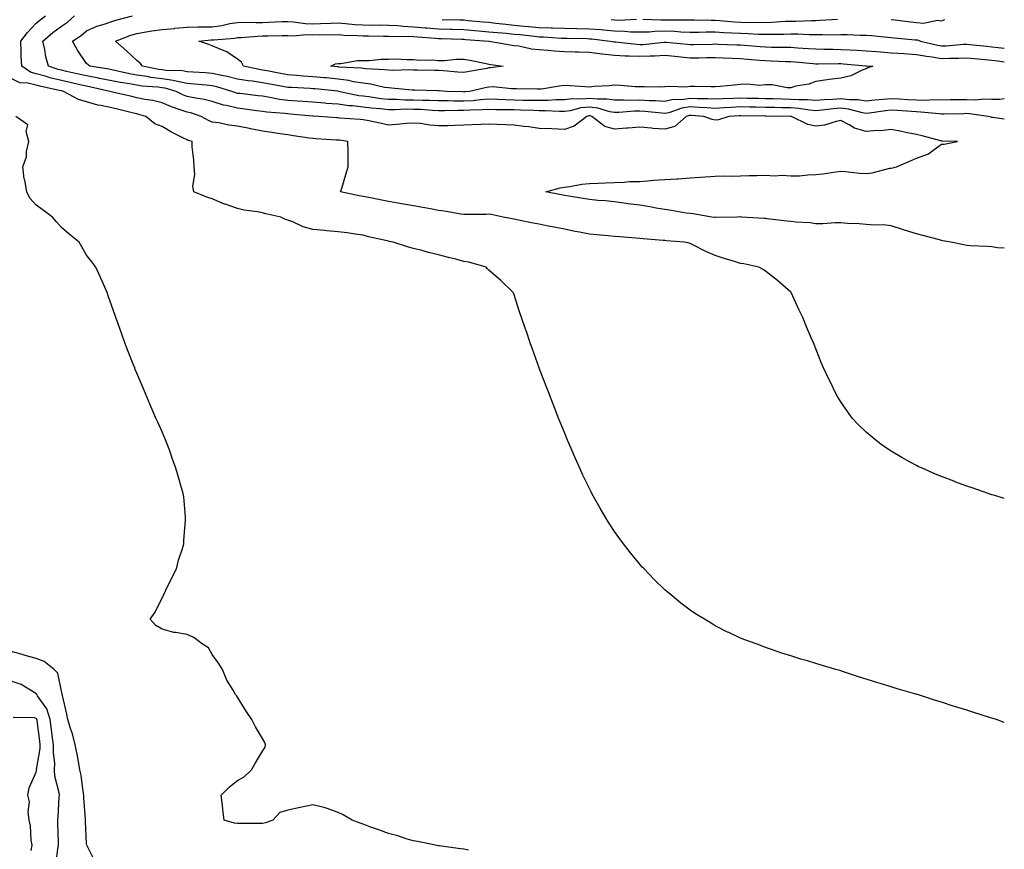
# Model space of a CAD drawing. Units: inches. Extents: x 947363 to 950003, y 7234538 to 7237178.
# Drawn here: x 949611 to 950003, y 7236560 to 7236890 of the extents above; entities that cross this region are included whole.
import ezdxf

# ---------------------------------------------------------------- set-up
doc = ezdxf.new("R2010")
doc.units = ezdxf.units.IN
doc.header["$MEASUREMENT"] = 0
doc.layers.add('Contour_94737234', color=7, linetype='Continuous', true_color=0xea682f)

msp = doc.modelspace()

# ---------------------------------------------------------------- linework, layer by layer
at = {"layer": 'Contour_94737234'}
for points in [[(950003, 7236699.85, 3174), (949998.78, 7236701.19, 3174), (949998.05, 7236701.42, 3174), (949997.68, 7236701.55, 3174), (949996.54, 7236701.92, 3174), (949990.24, 7236704.11, 3174), (949988.05, 7236704.88, 3174), (949983.37, 7236706.6, 3174), (949982.9, 7236706.77, 3174), (949978.05, 7236708.61, 3174), (949975.7, 7236709.57, 3174), (949970.29, 7236711.92, 3174), (949968.78, 7236712.65, 3174), (949968.05, 7236713.03, 3174), (949965.55, 7236714.42, 3174), (949962.3, 7236716.17, 3174), (949958.05, 7236718.73, 3174), (949956.11, 7236719.98, 3174), (949953.32, 7236721.92, 3174), (949950.39, 7236724.26, 3174), (949948.05, 7236726.32, 3174), (949945.2, 7236729.07, 3174), (949942.52, 7236731.92, 3174), (949940.64, 7236734.51, 3174), (949938.05, 7236738.4, 3174), (949936.68, 7236740.55, 3174), (949935.89, 7236741.92, 3174), (949933.83, 7236746.14, 3174), (949933.31, 7236747.18, 3174), (949931.08, 7236751.92, 3174), (949930.19, 7236754.06, 3174), (949927.34, 7236761.21, 3174), (949927.07, 7236761.92, 3174), (949926.35, 7236763.62, 3174), (949924.36, 7236768.23, 3174), (949922.82, 7236771.92, 3174), (949921.28, 7236775.15, 3174), (949918.32, 7236781.65, 3174), (949918.2, 7236781.92, 3174), (949918.13, 7236782, 3174), (949918.05, 7236782.07, 3174), (949917.05, 7236782.92, 3174), (949912.76, 7236786.63, 3174), (949908.05, 7236790.33, 3174), (949907.13, 7236791, 3174), (949905.39, 7236791.92, 3174), (949899.44, 7236793.31, 3174), (949898.05, 7236793.47, 3174), (949895.77, 7236794.2, 3174), (949891.61, 7236795.48, 3174), (949888.05, 7236796.65, 3174), (949884.35, 7236798.22, 3174), (949879.08, 7236800.89, 3174), (949878.05, 7236801.38, 3174), (949877.64, 7236801.51, 3174), (949875.85, 7236801.92, 3174), (949868.62, 7236802.49, 3174), (949868.05, 7236802.55, 3174), (949867.35, 7236802.62, 3174), (949859.36, 7236803.23, 3174), (949858.05, 7236803.39, 3174), (949856.44, 7236803.53, 3174), (949850.17, 7236804.04, 3174), (949848.05, 7236804.22, 3174), (949845.51, 7236804.46, 3174), (949840.97, 7236804.84, 3174), (949838.05, 7236805.11, 3174), (949834.09, 7236805.88, 3174), (949832.35, 7236806.22, 3174), (949828.05, 7236807.06, 3174), (949824, 7236807.87, 3174), (949821.64, 7236808.33, 3174), (949818.05, 7236809.04, 3174), (949815.62, 7236809.49, 3174), (949809.16, 7236810.81, 3174), (949808.05, 7236811.02, 3174), (949807.27, 7236811.14, 3174), (949803.77, 7236811.92, 3174), (949798.99, 7236812.86, 3174), (949798.05, 7236813.01, 3174), (949797, 7236812.97, 3174), (949789.05, 7236812.92, 3174), (949788.05, 7236812.88, 3174), (949786.89, 7236813.08, 3174), (949780.32, 7236814.19, 3174), (949778.05, 7236814.57, 3174), (949774.84, 7236815.13, 3174), (949771.8, 7236815.67, 3174), (949768.05, 7236816.32, 3174), (949763.31, 7236817.18, 3174), (949762.68, 7236817.29, 3174), (949758.05, 7236818.11, 3174), (949754.86, 7236818.73, 3174), (949750.32, 7236819.65, 3174), (949748.05, 7236820.1, 3174), (949746.43, 7236820.3, 3174), (949739.06, 7236821.92, 3174), (949739.51, 7236823.38, 3174), (949741.08, 7236828.89, 3174), (949742.11, 7236831.92, 3174), (949742.01, 7236835.88, 3174), (949742.01, 7236837.96, 3174), (949741.9, 7236841.92, 3174), (949738.57, 7236842.44, 3174), (949738.05, 7236842.49, 3174), (949737.44, 7236842.53, 3174), (949729.19, 7236843.06, 3174), (949728.05, 7236843.14, 3174), (949726.61, 7236843.36, 3174), (949720.39, 7236844.26, 3174), (949718.05, 7236844.62, 3174), (949714.9, 7236845.07, 3174), (949711.72, 7236845.59, 3174), (949708.05, 7236846.1, 3174), (949703.17, 7236847.04, 3174), (949702.87, 7236847.1, 3174), (949698.05, 7236848.04, 3174), (949694.63, 7236848.5, 3174), (949690.63, 7236849.34, 3174), (949688.05, 7236849.73, 3174), (949686.47, 7236850.34, 3174), (949683.62, 7236851.92, 3174), (949679.46, 7236853.33, 3174), (949678.05, 7236853.64, 3174), (949675.33, 7236854.64, 3174), (949671.85, 7236855.72, 3174), (949668.05, 7236857.42, 3174), (949664.43, 7236858.3, 3174), (949661.24, 7236858.73, 3174), (949658.05, 7236859.38, 3174), (949656, 7236859.87, 3174), (949648.39, 7236861.58, 3174), (949647.84, 7236861.71, 3174), (949647.29, 7236861.92, 3174), (949639.79, 7236863.66, 3174), (949638.05, 7236863.99, 3174), (949635.38, 7236864.59, 3174), (949631.56, 7236865.43, 3174), (949628.05, 7236866.23, 3174), (949623.5, 7236867.37, 3174), (949622.17, 7236867.8, 3174), (949618.05, 7236868.96, 3174), (949615.72, 7236869.59, 3174), (949612.24, 7236871.92, 3174), (949612.05, 7236875.92, 3174), (949612.09, 7236877.88, 3174), (949611.93, 7236881.92, 3174), (949614.57, 7236885.4, 3174), (949618.05, 7236889.11, 3174), (949619.58, 7236890.39, 3174), (949621.67, 7236891.92, 3174)], [(950003, 7236799.47, 3173), (950000.28, 7236799.69, 3173), (949998.05, 7236800, 3173), (949996.31, 7236800.18, 3173), (949989.57, 7236800.4, 3173), (949988.05, 7236800.53, 3173), (949986.94, 7236800.81, 3173), (949981.71, 7236801.92, 3173), (949978.6, 7236802.47, 3173), (949978.05, 7236802.55, 3173), (949977.18, 7236802.79, 3173), (949970.64, 7236804.51, 3173), (949968.05, 7236805.21, 3173), (949963.27, 7236806.7, 3173), (949962.92, 7236806.79, 3173), (949958.05, 7236808.45, 3173), (949954.88, 7236808.75, 3173), (949951.28, 7236808.69, 3173), (949948.05, 7236808.93, 3173), (949945.33, 7236809.2, 3173), (949940.64, 7236809.33, 3173), (949938.05, 7236809.56, 3173), (949935.72, 7236809.59, 3173), (949930.77, 7236809.2, 3173), (949928.05, 7236809.23, 3173), (949925.74, 7236809.61, 3173), (949920.09, 7236809.88, 3173), (949918.05, 7236810.15, 3173), (949916.46, 7236810.33, 3173), (949908.72, 7236811.25, 3173), (949908.05, 7236811.32, 3173), (949907.47, 7236811.34, 3173), (949898.51, 7236811.92, 3173), (949898.08, 7236811.95, 3173), (949898.02, 7236811.95, 3173), (949896.76, 7236811.92, 3173), (949888.24, 7236811.73, 3173), (949888.05, 7236811.74, 3173), (949887.89, 7236811.76, 3173), (949886.66, 7236811.92, 3173), (949879.27, 7236813.14, 3173), (949878.05, 7236813.27, 3173), (949876.45, 7236813.52, 3173), (949870.62, 7236814.49, 3173), (949868.05, 7236814.88, 3173), (949864.5, 7236815.47, 3173), (949862.05, 7236815.92, 3173), (949858.05, 7236816.58, 3173), (949853.33, 7236817.2, 3173), (949852.66, 7236817.31, 3173), (949848.05, 7236817.96, 3173), (949844.45, 7236818.32, 3173), (949841.41, 7236818.56, 3173), (949838.05, 7236818.88, 3173), (949835.48, 7236819.35, 3173), (949829.8, 7236820.17, 3173), (949828.05, 7236820.46, 3173), (949826.84, 7236820.71, 3173), (949820.69, 7236821.92, 3173), (949826.41, 7236823.56, 3173), (949828.05, 7236823.82, 3173), (949830.23, 7236824.1, 3173), (949835.03, 7236824.94, 3173), (949838.05, 7236825.29, 3173), (949841.47, 7236825.34, 3173), (949844.39, 7236825.58, 3173), (949848.05, 7236825.64, 3173), (949851.87, 7236825.74, 3173), (949853.94, 7236826.03, 3173), (949858.05, 7236826.12, 3173), (949862.56, 7236826.43, 3173), (949863.44, 7236826.53, 3173), (949868.05, 7236826.81, 3173), (949872.82, 7236827.15, 3173), (949873.3, 7236827.17, 3173), (949878.05, 7236827.51, 3173), (949882.21, 7236827.76, 3173), (949884.07, 7236827.94, 3173), (949888.05, 7236828.2, 3173), (949891.67, 7236828.3, 3173), (949894.35, 7236828.22, 3173), (949898.05, 7236828.32, 3173), (949901.57, 7236828.4, 3173), (949904.59, 7236828.46, 3173), (949908.05, 7236828.55, 3173), (949911.61, 7236828.36, 3173), (949914.71, 7236828.58, 3173), (949918.05, 7236828.34, 3173), (949921.6, 7236828.37, 3173), (949924.89, 7236828.76, 3173), (949928.05, 7236828.8, 3173), (949930.81, 7236829.16, 3173), (949936.03, 7236829.9, 3173), (949938.05, 7236830.17, 3173), (949939.87, 7236830.1, 3173), (949945.47, 7236829.34, 3173), (949948.05, 7236829.26, 3173), (949950.4, 7236829.57, 3173), (949957.45, 7236831.32, 3173), (949958.05, 7236831.42, 3173), (949958.49, 7236831.48, 3173), (949960.14, 7236831.92, 3173), (949965.71, 7236834.26, 3173), (949968.05, 7236835.32, 3173), (949972.88, 7236837.09, 3173), (949974.56, 7236838.43, 3173), (949978.05, 7236840.91, 3173), (949979.09, 7236840.88, 3173), (949984.45, 7236841.92, 3173), (949978.27, 7236842.14, 3173), (949978.05, 7236842.14, 3173), (949977.75, 7236842.22, 3173), (949970.32, 7236844.19, 3173), (949968.05, 7236844.77, 3173), (949964.49, 7236845.48, 3173), (949962.1, 7236845.97, 3173), (949958.05, 7236846.77, 3173), (949953.74, 7236846.23, 3173), (949952.45, 7236846.32, 3173), (949948.05, 7236845.93, 3173), (949943.42, 7236847.29, 3173), (949941.35, 7236848.62, 3173), (949938.05, 7236850.3, 3173), (949936.11, 7236849.98, 3173), (949931.55, 7236848.42, 3173), (949928.05, 7236848.03, 3173), (949924.85, 7236848.72, 3173), (949918.4, 7236851.92, 3173), (949918.1, 7236851.97, 3173), (949918, 7236851.97, 3173), (949908.23, 7236852.1, 3173), (949907.87, 7236852.1, 3173), (949898.37, 7236852.24, 3173), (949898.05, 7236852.25, 3173), (949897.74, 7236852.23, 3173), (949893.5, 7236851.92, 3173), (949889.37, 7236850.6, 3173), (949888.05, 7236850.45, 3173), (949886.83, 7236850.7, 3173), (949883.55, 7236851.92, 3173), (949878.49, 7236852.36, 3173), (949878.05, 7236852.38, 3173), (949877.65, 7236852.32, 3173), (949876.5, 7236851.92, 3173), (949871.97, 7236848, 3173), (949868.05, 7236846.82, 3173), (949863.29, 7236847.16, 3173), (949862.71, 7236847.26, 3173), (949858.05, 7236847.66, 3173), (949853.45, 7236847.32, 3173), (949852.73, 7236847.24, 3173), (949848.05, 7236846.93, 3173), (949844.09, 7236847.96, 3173), (949838.98, 7236851.92, 3173), (949838.26, 7236852.13, 3173), (949838.05, 7236852.15, 3173), (949837.84, 7236852.13, 3173), (949836.99, 7236851.92, 3173), (949831.93, 7236848.04, 3173), (949828.05, 7236846.73, 3173), (949823.08, 7236846.95, 3173), (949823.02, 7236846.95, 3173), (949818.05, 7236847.19, 3173), (949813.91, 7236847.78, 3173), (949811.98, 7236847.99, 3173), (949808.05, 7236848.51, 3173), (949804.8, 7236848.67, 3173), (949801.22, 7236848.75, 3173), (949798.05, 7236848.89, 3173), (949794.89, 7236848.76, 3173), (949791.35, 7236848.62, 3173), (949788.05, 7236848.47, 3173), (949784.52, 7236848.39, 3173), (949781.74, 7236848.23, 3173), (949778.05, 7236848.16, 3173), (949774.54, 7236848.41, 3173), (949770.89, 7236849.08, 3173), (949768.05, 7236849.33, 3173), (949765.27, 7236849.14, 3173), (949761.23, 7236848.74, 3173), (949758.05, 7236848.52, 3173), (949755.32, 7236849.19, 3173), (949749.69, 7236850.28, 3173), (949748.05, 7236850.64, 3173), (949746.91, 7236850.78, 3173), (949738.65, 7236851.32, 3173), (949738.05, 7236851.38, 3173), (949737.55, 7236851.42, 3173), (949730.39, 7236851.92, 3173), (949728.15, 7236852.02, 3173), (949728.05, 7236852.02, 3173), (949727.94, 7236852.03, 3173), (949718.98, 7236852.85, 3173), (949718.05, 7236852.92, 3173), (949716.9, 7236853.07, 3173), (949709.74, 7236853.61, 3173), (949708.05, 7236853.87, 3173), (949705.81, 7236854.16, 3173), (949700.97, 7236854.84, 3173), (949698.05, 7236855.2, 3173), (949693.71, 7236856.26, 3173), (949692.56, 7236856.43, 3173), (949688.05, 7236857.84, 3173), (949684.84, 7236858.71, 3173), (949680.64, 7236859.33, 3173), (949678.05, 7236859.91, 3173), (949676.59, 7236860.46, 3173), (949673.66, 7236861.92, 3173), (949669.33, 7236863.2, 3173), (949668.05, 7236863.38, 3173), (949666.38, 7236863.59, 3173), (949660.18, 7236864.05, 3173), (949658.05, 7236864.36, 3173), (949655.07, 7236864.9, 3173), (949651.56, 7236865.43, 3173), (949648.05, 7236866.11, 3173), (949643.23, 7236867.1, 3173), (949642.82, 7236867.15, 3173), (949638.05, 7236868.05, 3173), (949634.9, 7236868.77, 3173), (949630.1, 7236869.87, 3173), (949628.05, 7236870.34, 3173), (949626.79, 7236870.66, 3173), (949622.88, 7236871.92, 3173), (949621.8, 7236875.67, 3173), (949621.38, 7236878.59, 3173), (949620.61, 7236881.92, 3173), (949624.66, 7236885.31, 3173), (949628.05, 7236887.85, 3173), (949630.46, 7236889.51, 3173), (949633.2, 7236891.92, 3173)], [(950003, 7236850.84, 3172), (949998.44, 7236851.53, 3172), (949998.05, 7236851.58, 3172), (949997.74, 7236851.61, 3172), (949996.53, 7236851.92, 3172), (949989.16, 7236853.03, 3172), (949988.05, 7236853.06, 3172), (949986.93, 7236853.04, 3172), (949979.04, 7236852.91, 3172), (949978.05, 7236852.9, 3172), (949977.05, 7236852.92, 3172), (949969.84, 7236853.71, 3172), (949968.05, 7236853.74, 3172), (949966.11, 7236853.86, 3172), (949960.42, 7236854.29, 3172), (949958.05, 7236854.44, 3172), (949955.76, 7236854.21, 3172), (949949.44, 7236853.31, 3172), (949948.05, 7236853.16, 3172), (949946.59, 7236853.38, 3172), (949941, 7236854.87, 3172), (949938.05, 7236855.21, 3172), (949934.98, 7236854.99, 3172), (949930.58, 7236854.45, 3172), (949928.05, 7236854.24, 3172), (949925.53, 7236854.44, 3172), (949921.27, 7236855.14, 3172), (949918.05, 7236855.35, 3172), (949914.54, 7236855.43, 3172), (949911.59, 7236855.46, 3172), (949908.05, 7236855.53, 3172), (949904.36, 7236855.61, 3172), (949901.78, 7236855.65, 3172), (949898.05, 7236855.72, 3172), (949894.43, 7236855.54, 3172), (949891.45, 7236855.32, 3172), (949888.05, 7236855.14, 3172), (949884.66, 7236855.31, 3172), (949881.69, 7236855.56, 3172), (949878.05, 7236855.73, 3172), (949874.72, 7236855.25, 3172), (949869.57, 7236853.44, 3172), (949868.05, 7236853.12, 3172), (949866.77, 7236853.2, 3172), (949860.04, 7236853.91, 3172), (949858.05, 7236854.01, 3172), (949855.99, 7236853.98, 3172), (949849.69, 7236853.56, 3172), (949848.05, 7236853.54, 3172), (949846.13, 7236853.84, 3172), (949841.38, 7236855.25, 3172), (949838.05, 7236855.64, 3172), (949834.65, 7236855.32, 3172), (949830.36, 7236854.23, 3172), (949828.05, 7236853.94, 3172), (949826.06, 7236853.91, 3172), (949820.36, 7236854.23, 3172), (949818.05, 7236854.2, 3172), (949815.72, 7236854.25, 3172), (949810.6, 7236854.47, 3172), (949808.05, 7236854.53, 3172), (949805.36, 7236854.61, 3172), (949800.77, 7236854.64, 3172), (949798.05, 7236854.72, 3172), (949795.42, 7236854.55, 3172), (949790.6, 7236854.47, 3172), (949788.05, 7236854.31, 3172), (949785.64, 7236854.33, 3172), (949780.34, 7236854.21, 3172), (949778.05, 7236854.22, 3172), (949775.65, 7236854.32, 3172), (949770.78, 7236854.65, 3172), (949768.05, 7236854.75, 3172), (949765.19, 7236854.78, 3172), (949760.75, 7236854.62, 3172), (949758.05, 7236854.64, 3172), (949754.99, 7236854.98, 3172), (949751.39, 7236855.26, 3172), (949748.05, 7236855.66, 3172), (949743.82, 7236856.15, 3172), (949742.33, 7236856.2, 3172), (949738.05, 7236856.79, 3172), (949733.27, 7236857.14, 3172), (949732.77, 7236857.2, 3172), (949728.05, 7236857.57, 3172), (949724.01, 7236857.88, 3172), (949721.98, 7236857.99, 3172), (949718.05, 7236858.27, 3172), (949714.83, 7236858.7, 3172), (949710.32, 7236859.65, 3172), (949708.05, 7236860, 3172), (949706.34, 7236860.21, 3172), (949698.96, 7236861.01, 3172), (949698.05, 7236861.12, 3172), (949697.41, 7236861.28, 3172), (949695.78, 7236861.92, 3172), (949689.89, 7236863.76, 3172), (949688.05, 7236864.17, 3172), (949685.6, 7236864.37, 3172), (949680.98, 7236864.85, 3172), (949678.05, 7236865.08, 3172), (949674.17, 7236865.8, 3172), (949672.43, 7236866.3, 3172), (949668.05, 7236866.92, 3172), (949663.63, 7236867.5, 3172), (949662.19, 7236867.78, 3172), (949658.05, 7236868.38, 3172), (949655.06, 7236868.93, 3172), (949649.83, 7236870.14, 3172), (949648.05, 7236870.49, 3172), (949646.86, 7236870.73, 3172), (949639.39, 7236871.92, 3172), (949638.62, 7236872.49, 3172), (949638.05, 7236873.08, 3172), (949634.45, 7236878.32, 3172), (949632.5, 7236881.92, 3172), (949635.85, 7236884.12, 3172), (949638.05, 7236886.02, 3172), (949642.14, 7236887.83, 3172), (949644.62, 7236888.49, 3172), (949648.05, 7236889.68, 3172), (949649.71, 7236890.26, 3172), (949656.35, 7236891.92, 3172)], [(950003, 7236859, 3171), (950001.27, 7236858.7, 3171), (949998.05, 7236858.65, 3171), (949994.9, 7236858.77, 3171), (949991.5, 7236858.47, 3171), (949988.05, 7236858.57, 3171), (949984.66, 7236858.53, 3171), (949981.46, 7236858.51, 3171), (949978.05, 7236858.46, 3171), (949974.66, 7236858.53, 3171), (949971.65, 7236858.32, 3171), (949968.05, 7236858.38, 3171), (949964.72, 7236858.59, 3171), (949961.2, 7236858.77, 3171), (949958.05, 7236858.96, 3171), (949954.77, 7236858.64, 3171), (949951.53, 7236858.44, 3171), (949948.05, 7236858.07, 3171), (949944.71, 7236858.58, 3171), (949941.42, 7236858.55, 3171), (949938.05, 7236858.94, 3171), (949934.83, 7236858.7, 3171), (949931.4, 7236858.57, 3171), (949928.05, 7236858.3, 3171), (949924.69, 7236858.56, 3171), (949921.47, 7236858.5, 3171), (949918.05, 7236858.73, 3171), (949914.92, 7236858.8, 3171), (949911.06, 7236858.91, 3171), (949908.05, 7236858.98, 3171), (949905.16, 7236859.03, 3171), (949900.83, 7236859.14, 3171), (949898.05, 7236859.2, 3171), (949895.18, 7236859.05, 3171), (949891.04, 7236858.93, 3171), (949888.05, 7236858.78, 3171), (949885.05, 7236858.92, 3171), (949881.03, 7236858.94, 3171), (949878.05, 7236859.07, 3171), (949874.72, 7236858.59, 3171), (949871.34, 7236858.63, 3171), (949868.05, 7236857.95, 3171), (949864.29, 7236858.16, 3171), (949861.8, 7236858.17, 3171), (949858.05, 7236858.37, 3171), (949854.45, 7236858.32, 3171), (949851.56, 7236858.41, 3171), (949848.05, 7236858.37, 3171), (949844.98, 7236858.85, 3171), (949841.21, 7236858.76, 3171), (949838.05, 7236859.13, 3171), (949834.96, 7236858.83, 3171), (949830.98, 7236858.99, 3171), (949828.05, 7236858.62, 3171), (949824.69, 7236858.56, 3171), (949821.67, 7236858.3, 3171), (949818.05, 7236858.25, 3171), (949814.47, 7236858.34, 3171), (949811.62, 7236858.35, 3171), (949808.05, 7236858.43, 3171), (949804.66, 7236858.53, 3171), (949801.28, 7236858.69, 3171), (949798.05, 7236858.79, 3171), (949794.68, 7236858.55, 3171), (949791.75, 7236858.22, 3171), (949788.05, 7236857.99, 3171), (949784.15, 7236858.02, 3171), (949781.86, 7236858.11, 3171), (949778.05, 7236858.13, 3171), (949774.41, 7236858.28, 3171), (949771.66, 7236858.31, 3171), (949768.05, 7236858.44, 3171), (949764.6, 7236858.47, 3171), (949761.33, 7236858.64, 3171), (949758.05, 7236858.66, 3171), (949755.11, 7236858.98, 3171), (949750.27, 7236859.7, 3171), (949748.05, 7236859.97, 3171), (949746.29, 7236860.16, 3171), (949738.26, 7236861.92, 3171), (949738.09, 7236861.96, 3171), (949738.05, 7236861.97, 3171), (949738, 7236861.97, 3171), (949729.01, 7236862.88, 3171), (949728.05, 7236862.96, 3171), (949726.93, 7236863.04, 3171), (949719.53, 7236863.4, 3171), (949718.05, 7236863.51, 3171), (949716.09, 7236863.88, 3171), (949710.96, 7236864.83, 3171), (949708.05, 7236865.37, 3171), (949704.02, 7236865.95, 3171), (949702.25, 7236866.12, 3171), (949698.05, 7236866.8, 3171), (949693.98, 7236867.85, 3171), (949691.77, 7236868.2, 3171), (949688.05, 7236869.02, 3171), (949685.37, 7236869.24, 3171), (949680.41, 7236869.56, 3171), (949678.05, 7236869.75, 3171), (949676.21, 7236870.08, 3171), (949669.74, 7236870.23, 3171), (949668.05, 7236870.47, 3171), (949666.77, 7236870.64, 3171), (949660.35, 7236871.92, 3171), (949659.32, 7236873.19, 3171), (949658.05, 7236874.17, 3171), (949654.1, 7236877.97, 3171), (949649.61, 7236881.92, 3171), (949655.68, 7236884.29, 3171), (949658.05, 7236885.01, 3171), (949661.68, 7236885.55, 3171), (949663.94, 7236886.03, 3171), (949668.05, 7236886.57, 3171), (949672.97, 7236887, 3171), (949673.14, 7236887.01, 3171), (949678.05, 7236887.41, 3171), (949682.41, 7236887.56, 3171), (949683.67, 7236887.54, 3171), (949688.05, 7236887.67, 3171), (949691.78, 7236888.19, 3171), (949695.03, 7236888.9, 3171), (949698.05, 7236889.39, 3171), (949700.51, 7236889.46, 3171), (949705.43, 7236889.3, 3171), (949708.05, 7236889.36, 3171), (949710.53, 7236889.44, 3171), (949715.81, 7236889.68, 3171), (949718.05, 7236889.75, 3171), (949720.31, 7236889.66, 3171), (949725.07, 7236888.94, 3171), (949728.05, 7236888.85, 3171), (949731.06, 7236888.91, 3171), (949735.25, 7236889.12, 3171), (949738.05, 7236889.18, 3171), (949741, 7236888.97, 3171), (949744.7, 7236888.57, 3171), (949748.05, 7236888.36, 3171), (949751.64, 7236888.33, 3171), (949754.49, 7236888.36, 3171), (949758.05, 7236888.33, 3171), (949761.86, 7236888.11, 3171), (949763.99, 7236887.86, 3171), (949768.05, 7236887.65, 3171), (949772.73, 7236887.24, 3171), (949773.31, 7236887.18, 3171), (949778.05, 7236886.77, 3171), (949782.78, 7236886.65, 3171), (949783.34, 7236886.63, 3171), (949788.05, 7236886.51, 3171), (949792.27, 7236886.14, 3171), (949793.96, 7236886.01, 3171), (949798.05, 7236885.67, 3171), (949801.45, 7236885.32, 3171), (949804.91, 7236885.06, 3171), (949808.05, 7236884.75, 3171), (949810.63, 7236884.5, 3171), (949816.11, 7236883.86, 3171), (949818.05, 7236883.67, 3171), (949819.75, 7236883.62, 3171), (949826.85, 7236883.12, 3171), (949828.05, 7236883.08, 3171), (949829.2, 7236883.07, 3171), (949837.06, 7236882.91, 3171), (949838.05, 7236882.89, 3171), (949838.95, 7236882.82, 3171), (949846.24, 7236881.92, 3171), (949847.8, 7236881.67, 3171), (949848.05, 7236881.64, 3171), (949848.35, 7236881.62, 3171), (949856.78, 7236880.65, 3171), (949858.05, 7236880.59, 3171), (949859.33, 7236880.64, 3171), (949867.65, 7236881.52, 3171), (949868.05, 7236881.54, 3171), (949868.47, 7236881.5, 3171), (949876.85, 7236880.72, 3171), (949878.05, 7236880.6, 3171), (949879.36, 7236880.61, 3171), (949886.89, 7236880.76, 3171), (949888.05, 7236880.78, 3171), (949889.24, 7236880.73, 3171), (949896.58, 7236880.45, 3171), (949898.05, 7236880.39, 3171), (949899.71, 7236880.26, 3171), (949905.92, 7236879.79, 3171), (949908.05, 7236879.62, 3171), (949910.41, 7236879.56, 3171), (949915.66, 7236879.53, 3171), (949918.05, 7236879.46, 3171), (949920.71, 7236879.26, 3171), (949925.15, 7236879.02, 3171), (949928.05, 7236878.8, 3171), (949931.2, 7236878.77, 3171), (949934.79, 7236878.66, 3171), (949938.05, 7236878.63, 3171), (949941.56, 7236878.41, 3171), (949944.45, 7236878.32, 3171), (949948.05, 7236878.09, 3171), (949952.2, 7236877.77, 3171), (949953.74, 7236877.61, 3171), (949958.05, 7236877.3, 3171), (949962.99, 7236876.98, 3171), (949963.1, 7236876.97, 3171), (949968.05, 7236876.65, 3171), (949972.03, 7236875.9, 3171), (949974.31, 7236875.66, 3171), (949978.05, 7236875.05, 3171), (949981.31, 7236875.18, 3171), (949984.81, 7236875.16, 3171), (949988.05, 7236875.3, 3171), (949991.13, 7236875, 3171), (949995.33, 7236874.64, 3171), (949998.05, 7236874.39, 3171), (950000.23, 7236874.1, 3171), (950003, 7236873.69, 3171)], [(949779.49, 7236890.48, 3172), (949786.5, 7236890.37, 3172), (949788.05, 7236890.33, 3172), (949789.8, 7236890.17, 3172), (949795.73, 7236889.6, 3172), (949798.05, 7236889.4, 3172), (949800.86, 7236889.11, 3172), (949804.74, 7236888.61, 3172), (949808.05, 7236888.28, 3172), (949812.08, 7236887.89, 3172), (949813.86, 7236887.73, 3172), (949818.05, 7236887.31, 3172), (949822.81, 7236887.16, 3172), (949823.29, 7236887.16, 3172), (949828.05, 7236887.01, 3172), (949833.04, 7236886.93, 3172), (949833.06, 7236886.93, 3172), (949838.05, 7236886.85, 3172), (949842.64, 7236886.51, 3172), (949843.58, 7236886.39, 3172), (949848.05, 7236886.02, 3172), (949852.04, 7236885.91, 3172), (949854.3, 7236885.67, 3172), (949858.05, 7236885.55, 3172), (949861.79, 7236885.66, 3172), (949864.08, 7236885.89, 3172), (949868.05, 7236885.99, 3172), (949871.99, 7236885.86, 3172), (949874.3, 7236885.67, 3172), (949878.05, 7236885.53, 3172), (949881.66, 7236885.53, 3172), (949884.39, 7236885.58, 3172), (949888.05, 7236885.58, 3172), (949891.5, 7236885.37, 3172), (949894.7, 7236885.27, 3172), (949898.05, 7236885.06, 3172), (949901.12, 7236884.99, 3172), (949905.25, 7236884.72, 3172), (949908.05, 7236884.63, 3172), (949910.85, 7236884.72, 3172), (949915.27, 7236884.7, 3172), (949918.05, 7236884.8, 3172), (949920.93, 7236884.8, 3172), (949925.4, 7236884.57, 3172), (949928.05, 7236884.57, 3172), (949930.74, 7236884.61, 3172), (949935.51, 7236884.46, 3172), (949938.05, 7236884.49, 3172), (949940.64, 7236884.51, 3172), (949945.64, 7236884.33, 3172), (949948.05, 7236884.34, 3172), (949950.31, 7236884.18, 3172), (949956.51, 7236883.46, 3172), (949958.05, 7236883.35, 3172), (949959.33, 7236883.2, 3172), (949967.5, 7236882.47, 3172), (949968.05, 7236882.41, 3172), (949968.51, 7236882.38, 3172), (949969.62, 7236881.92, 3172), (949976.42, 7236880.29, 3172), (949978.05, 7236880.03, 3172), (949979.88, 7236880.09, 3172), (949986.83, 7236880.7, 3172), (949988.05, 7236880.76, 3172), (949989.34, 7236880.63, 3172), (949996.03, 7236879.9, 3172), (949998.05, 7236879.71, 3172), (950000.6, 7236879.37, 3172), (950003, 7236879.08, 3172)], [(949846.61, 7236890.48, 3173), (949848.05, 7236890.37, 3173), (949849.65, 7236890.32, 3173), (949856.8, 7236890.67, 3173)], [(949859.3, 7236890.67, 3173), (949866.47, 7236890.34, 3173), (949868.05, 7236890.38, 3173), (949869.64, 7236890.33, 3173), (949876.54, 7236890.41, 3173), (949878.05, 7236890.35, 3173), (949879.62, 7236890.35, 3173), (949886.37, 7236890.24, 3173), (949888.05, 7236890.24, 3173), (949889.85, 7236890.12, 3173), (949895.74, 7236889.61, 3173), (949898.05, 7236889.47, 3173), (949900.58, 7236889.39, 3173), (949905.55, 7236889.42, 3173), (949908.05, 7236889.35, 3173), (949910.54, 7236889.43, 3173), (949915.93, 7236889.8, 3173), (949918.05, 7236889.87, 3173), (949920.1, 7236889.87, 3173), (949926.32, 7236890.19, 3173), (949928.05, 7236890.19, 3173), (949929.76, 7236890.21, 3173), (949936.73, 7236890.6, 3173)], [(949958.05, 7236890.55, 3173), (949959.59, 7236890.38, 3173), (949965.71, 7236889.58, 3173), (949968.05, 7236889.32, 3173), (949970.86, 7236889.11, 3173), (949976.42, 7236890.29, 3173), (949978.05, 7236890.05, 3173), (949979.4, 7236890.57, 3173)], [(950003, 7236610.78, 3175), (949999.91, 7236611.92, 3175), (949998.5, 7236612.37, 3175), (949998.05, 7236612.53, 3175), (949997.16, 7236612.81, 3175), (949990.82, 7236614.69, 3175), (949988.05, 7236615.63, 3175), (949983.25, 7236617.12, 3175), (949982.64, 7236617.33, 3175), (949978.05, 7236618.82, 3175), (949975.65, 7236619.52, 3175), (949968.43, 7236621.92, 3175), (949968.14, 7236622.01, 3175), (949968.05, 7236622.04, 3175), (949967.88, 7236622.09, 3175), (949960.35, 7236624.22, 3175), (949958.05, 7236624.98, 3175), (949953.67, 7236626.3, 3175), (949952.7, 7236626.57, 3175), (949948.05, 7236628.03, 3175), (949945.06, 7236628.93, 3175), (949939.01, 7236630.96, 3175), (949938.05, 7236631.27, 3175), (949937.54, 7236631.41, 3175), (949935.96, 7236631.92, 3175), (949929.83, 7236633.7, 3175), (949928.05, 7236634.26, 3175), (949924.68, 7236635.29, 3175), (949922.14, 7236636.01, 3175), (949918.05, 7236637.3, 3175), (949914.53, 7236638.4, 3175), (949909.98, 7236639.99, 3175), (949908.05, 7236640.63, 3175), (949907.11, 7236640.98, 3175), (949904.72, 7236641.92, 3175), (949899.79, 7236643.66, 3175), (949898.05, 7236644.33, 3175), (949893.43, 7236646.54, 3175), (949892.91, 7236646.78, 3175), (949888.05, 7236649.26, 3175), (949886.38, 7236650.25, 3175), (949883.75, 7236651.92, 3175), (949880.2, 7236654.07, 3175), (949878.05, 7236655.5, 3175), (949874.42, 7236658.29, 3175), (949870, 7236661.92, 3175), (949868.93, 7236662.8, 3175), (949868.05, 7236663.59, 3175), (949863.8, 7236667.67, 3175), (949859.72, 7236671.92, 3175), (949858.91, 7236672.78, 3175), (949858.05, 7236673.8, 3175), (949854.39, 7236678.26, 3175), (949851.51, 7236681.92, 3175), (949850.04, 7236683.91, 3175), (949848.05, 7236686.8, 3175), (949845.98, 7236689.85, 3175), (949844.66, 7236691.92, 3175), (949842.22, 7236696.09, 3175), (949840.2, 7236699.77, 3175), (949839, 7236701.92, 3175), (949838.67, 7236702.55, 3175), (949838.05, 7236703.83, 3175), (949835.38, 7236709.25, 3175), (949834.14, 7236711.92, 3175), (949832.28, 7236716.15, 3175), (949831.15, 7236718.82, 3175), (949829.81, 7236721.92, 3175), (949829.29, 7236723.16, 3175), (949828.05, 7236726.21, 3175), (949826.38, 7236730.25, 3175), (949825.71, 7236731.92, 3175), (949824.2, 7236735.77, 3175), (949823.55, 7236737.42, 3175), (949821.81, 7236741.92, 3175), (949820.76, 7236744.63, 3175), (949818.05, 7236751.84, 3175), (949818.03, 7236751.9, 3175), (949818, 7236751.97, 3175), (949815.42, 7236759.29, 3175), (949814.51, 7236761.92, 3175), (949812.84, 7236766.71, 3175), (949812.63, 7236767.34, 3175), (949811.05, 7236771.92, 3175), (949810.26, 7236774.13, 3175), (949808.05, 7236780.92, 3175), (949807.79, 7236781.66, 3175), (949807.7, 7236781.92, 3175), (949802.74, 7236786.61, 3175), (949798.05, 7236790.83, 3175), (949797.48, 7236791.35, 3175), (949796.93, 7236791.92, 3175), (949790.06, 7236793.93, 3175), (949788.05, 7236794.25, 3175), (949784.88, 7236795.09, 3175), (949781.95, 7236795.82, 3175), (949778.05, 7236796.88, 3175), (949773.97, 7236797.84, 3175), (949771.38, 7236798.59, 3175), (949768.05, 7236799.45, 3175), (949766.09, 7236799.96, 3175), (949759.92, 7236801.92, 3175), (949758.32, 7236802.19, 3175), (949758.05, 7236802.27, 3175), (949757.57, 7236802.4, 3175), (949750.17, 7236804.04, 3175), (949748.05, 7236804.69, 3175), (949744.89, 7236805.08, 3175), (949741.74, 7236805.61, 3175), (949738.05, 7236806.03, 3175), (949733.53, 7236806.44, 3175), (949732.63, 7236806.5, 3175), (949728.05, 7236806.95, 3175), (949724.14, 7236808.01, 3175), (949720.02, 7236809.95, 3175), (949718.05, 7236810.69, 3175), (949717.13, 7236811, 3175), (949715.36, 7236811.92, 3175), (949709.36, 7236813.23, 3175), (949708.05, 7236813.54, 3175), (949706.02, 7236813.95, 3175), (949700.74, 7236814.61, 3175), (949698.05, 7236815.27, 3175), (949693.11, 7236816.98, 3175), (949692.88, 7236817.09, 3175), (949688.05, 7236819.1, 3175), (949685.9, 7236819.77, 3175), (949680.65, 7236821.92, 3175), (949680.3, 7236824.17, 3175), (949681.11, 7236828.86, 3175), (949680.83, 7236831.92, 3175), (949680.72, 7236834.59, 3175), (949680.1, 7236839.87, 3175), (949679.99, 7236841.92, 3175), (949678.5, 7236842.37, 3175), (949678.05, 7236842.59, 3175), (949676.65, 7236843.32, 3175), (949671.82, 7236845.69, 3175), (949668.05, 7236847.89, 3175), (949665.15, 7236849.02, 3175), (949661.66, 7236851.92, 3175), (949658.89, 7236852.76, 3175), (949658.05, 7236852.94, 3175), (949656.71, 7236853.26, 3175), (949650.83, 7236854.7, 3175), (949648.05, 7236855.36, 3175), (949643.67, 7236856.3, 3175), (949642.54, 7236856.41, 3175), (949638.05, 7236857.73, 3175), (949634.78, 7236858.65, 3175), (949628.9, 7236861.92, 3175), (949628.21, 7236862.08, 3175), (949628.05, 7236862.11, 3175), (949627.8, 7236862.17, 3175), (949619.94, 7236863.81, 3175), (949618.05, 7236864.35, 3175), (949614.74, 7236865.23, 3175), (949611.47, 7236865.34, 3175), (949608.05, 7236867.1, 3175)], [(949789.99, 7236559.98, 3176), (949788.05, 7236560.32, 3176), (949786.68, 7236560.55, 3176), (949778.32, 7236561.65, 3176), (949778.05, 7236561.69, 3176), (949777.85, 7236561.72, 3176), (949776.8, 7236561.92, 3176), (949769.58, 7236563.45, 3176), (949768.05, 7236563.68, 3176), (949765.6, 7236564.37, 3176), (949761.78, 7236565.65, 3176), (949758.05, 7236566.6, 3176), (949754.24, 7236568.11, 3176), (949750.66, 7236569.31, 3176), (949748.05, 7236570.26, 3176), (949746.87, 7236570.74, 3176), (949743.68, 7236571.92, 3176), (949740.11, 7236573.98, 3176), (949738.05, 7236575.01, 3176), (949733.3, 7236576.67, 3176), (949732.96, 7236576.83, 3176), (949728.05, 7236577.96, 3176), (949723.05, 7236576.92, 3176), (949718.05, 7236575.92, 3176), (949714.96, 7236575.01, 3176), (949712.1, 7236571.92, 3176), (949709.17, 7236570.8, 3176), (949708.05, 7236570.58, 3176), (949706.66, 7236570.53, 3176), (949699.39, 7236570.58, 3176), (949698.05, 7236570.53, 3176), (949696.84, 7236570.71, 3176), (949692.79, 7236571.92, 3176), (949692.26, 7236576.13, 3176), (949692.06, 7236577.91, 3176), (949691.58, 7236581.92, 3176), (949694.83, 7236585.14, 3176), (949698.05, 7236587.7, 3176), (949700.76, 7236589.21, 3176), (949703.61, 7236591.92, 3176), (949705.26, 7236594.71, 3176), (949708.05, 7236599.37, 3176), (949709.02, 7236600.95, 3176), (949709.15, 7236601.92, 3176), (949708.89, 7236602.76, 3176), (949708.05, 7236604.38, 3176), (949705.24, 7236609.11, 3176), (949703.72, 7236611.92, 3176), (949701.46, 7236615.33, 3176), (949698.05, 7236620.88, 3176), (949697.62, 7236621.49, 3176), (949697.33, 7236621.92, 3176), (949696.38, 7236623.59, 3176), (949693.76, 7236627.63, 3176), (949692.07, 7236631.92, 3176), (949690.56, 7236634.43, 3176), (949688.05, 7236637.89, 3176), (949686.57, 7236640.44, 3176), (949684.15, 7236641.92, 3176), (949680.67, 7236644.54, 3176), (949678.05, 7236645.76, 3176), (949673.39, 7236646.58, 3176), (949672.71, 7236646.58, 3176), (949668.05, 7236647.88, 3176), (949665.53, 7236649.4, 3176), (949663.37, 7236651.92, 3176), (949665.3, 7236654.67, 3176), (949668.05, 7236660.4, 3176), (949668.65, 7236661.32, 3176), (949668.84, 7236661.92, 3176), (949669.61, 7236663.48, 3176), (949671.84, 7236668.13, 3176), (949673.83, 7236671.92, 3176), (949674.66, 7236675.31, 3176), (949676.17, 7236680.05, 3176), (949676.68, 7236681.92, 3176), (949676.74, 7236683.23, 3176), (949677.38, 7236691.25, 3176), (949677.41, 7236691.92, 3176), (949677.33, 7236692.64, 3176), (949676.66, 7236700.53, 3176), (949676.49, 7236701.92, 3176), (949675.82, 7236704.15, 3176), (949674.59, 7236708.46, 3176), (949673.56, 7236711.92, 3176), (949672.13, 7236716, 3176), (949671.11, 7236718.86, 3176), (949670.02, 7236721.92, 3176), (949669.41, 7236723.28, 3176), (949668.05, 7236726.45, 3176), (949666.37, 7236730.24, 3176), (949665.65, 7236731.92, 3176), (949663.77, 7236736.2, 3176), (949663.32, 7236737.19, 3176), (949661.35, 7236741.92, 3176), (949660.36, 7236744.23, 3176), (949658.05, 7236749.84, 3176), (949657.42, 7236751.3, 3176), (949657.18, 7236751.92, 3176), (949656.62, 7236753.35, 3176), (949654.59, 7236758.46, 3176), (949653.32, 7236761.92, 3176), (949651.89, 7236765.76, 3176), (949650.58, 7236769.39, 3176), (949649.65, 7236771.92, 3176), (949649.22, 7236773.09, 3176), (949648.05, 7236776.4, 3176), (949646.63, 7236780.5, 3176), (949646.2, 7236781.92, 3176), (949644.72, 7236785.25, 3176), (949643.67, 7236787.55, 3176), (949641.78, 7236791.92, 3176), (949640.19, 7236794.06, 3176), (949638.05, 7236796.77, 3176), (949636.13, 7236800, 3176), (949635.04, 7236801.92, 3176), (949631.17, 7236805.05, 3176), (949628.05, 7236807.76, 3176), (949626.15, 7236810.02, 3176), (949624.54, 7236811.92, 3176), (949620.73, 7236814.6, 3176), (949618.05, 7236816.62, 3176), (949615.49, 7236819.36, 3176), (949614.35, 7236821.92, 3176), (949613.43, 7236826.54, 3176), (949613.21, 7236827.08, 3176), (949612.65, 7236831.92, 3176), (949614.11, 7236835.86, 3176), (949614.17, 7236838.04, 3176), (949615.03, 7236841.92, 3176), (949614.01, 7236845.96, 3176), (949614.7, 7236848.57, 3176), (949609.92, 7236851.92, 3176)], [(949641.48, 7236555.35, 3177), (949638.23, 7236561.74, 3177), (949638.17, 7236561.92, 3177), (949638.13, 7236562, 3177), (949638.05, 7236562.55, 3177), (949637.62, 7236571.49, 3177), (949637.61, 7236571.92, 3177), (949637.6, 7236572.37, 3177), (949636.94, 7236580.81, 3177), (949636.93, 7236581.92, 3177), (949636.65, 7236583.32, 3177), (949635.94, 7236589.81, 3177), (949635.43, 7236591.92, 3177), (949634.77, 7236595.2, 3177), (949634.35, 7236598.22, 3177), (949633.48, 7236601.92, 3177), (949632.4, 7236606.27, 3177), (949631.64, 7236608.33, 3177), (949630.57, 7236611.92, 3177), (949630.16, 7236614.03, 3177), (949628.48, 7236621.49, 3177), (949628.39, 7236621.92, 3177), (949628.35, 7236622.22, 3177), (949628.05, 7236623.26, 3177), (949626.59, 7236630.46, 3177), (949625.19, 7236631.92, 3177), (949621.22, 7236635.09, 3177), (949618.05, 7236636.3, 3177), (949613.57, 7236637.44, 3177), (949612.05, 7236637.92, 3177), (949608.05, 7236639.04, 3177)], [(949625.83, 7236554.14, 3178), (949626.62, 7236560.49, 3178), (949626.91, 7236561.92, 3178), (949626.86, 7236563.11, 3178), (949626.65, 7236570.52, 3178), (949626.59, 7236571.92, 3178), (949626.7, 7236573.27, 3178), (949627.21, 7236581.08, 3178), (949627.28, 7236581.92, 3178), (949627.21, 7236582.76, 3178), (949625.48, 7236589.35, 3178), (949625.34, 7236591.92, 3178), (949625.4, 7236594.57, 3178), (949624.83, 7236598.7, 3178), (949624.88, 7236601.92, 3178), (949624.4, 7236605.57, 3178), (949624.09, 7236607.96, 3178), (949623.58, 7236611.92, 3178), (949622.29, 7236616.16, 3178), (949618.58, 7236621.39, 3178), (949618.27, 7236621.92, 3178), (949618.21, 7236622.08, 3178), (949618.05, 7236622.23, 3178), (949617.41, 7236622.56, 3178), (949612.05, 7236625.92, 3178), (949608.05, 7236627.2, 3178)], [(949615.95, 7236559.82, 3179), (949616.43, 7236561.92, 3179), (949616.07, 7236563.9, 3179), (949615.74, 7236569.61, 3179), (949615.17, 7236571.92, 3179), (949614.76, 7236575.21, 3179), (949615.33, 7236579.2, 3179), (949614.68, 7236581.92, 3179), (949615.22, 7236584.75, 3179), (949618.05, 7236590.97, 3179), (949618.16, 7236591.81, 3179), (949618.16, 7236592.03, 3179), (949619.61, 7236600.36, 3179), (949619.64, 7236601.92, 3179), (949619.46, 7236603.33, 3179), (949618.34, 7236611.63, 3179), (949618.3, 7236611.92, 3179), (949618.25, 7236612.12, 3179), (949618.05, 7236612.39, 3179), (949617.4, 7236612.57, 3179), (949608.9, 7236612.77, 3179)]]:
    msp.add_polyline3d(points, dxfattribs=at)
for points in [[(949788.05, 7236861.67, 3170), (949787.81, 7236861.68, 3170), (949781.22, 7236861.92, 3170), (949778.28, 7236862.15, 3170), (949778.05, 7236862.17, 3170), (949777.79, 7236862.18, 3170), (949768.52, 7236862.39, 3170), (949768.05, 7236862.4, 3170), (949767.55, 7236862.42, 3170), (949759.35, 7236863.22, 3170), (949758.05, 7236863.27, 3170), (949756.47, 7236863.5, 3170), (949750.9, 7236864.77, 3170), (949748.05, 7236865.13, 3170), (949744.2, 7236865.77, 3170), (949742.36, 7236866.23, 3170), (949738.05, 7236866.81, 3170), (949733.39, 7236867.26, 3170), (949732.64, 7236867.33, 3170), (949728.05, 7236867.77, 3170), (949724.16, 7236868.03, 3170), (949721.71, 7236868.26, 3170), (949718.05, 7236868.51, 3170), (949715.18, 7236869.05, 3170), (949709.92, 7236870.05, 3170), (949708.05, 7236870.4, 3170), (949706.72, 7236870.59, 3170), (949700.42, 7236871.92, 3170), (949699.61, 7236873.48, 3170), (949698.05, 7236874.77, 3170), (949693.82, 7236877.69, 3170), (949691.42, 7236878.55, 3170), (949688.05, 7236880.11, 3170), (949686.66, 7236880.53, 3170), (949682.74, 7236881.92, 3170), (949687.59, 7236882.38, 3170), (949688.05, 7236882.39, 3170), (949688.6, 7236882.47, 3170), (949696.82, 7236883.15, 3170), (949698.05, 7236883.35, 3170), (949699.51, 7236883.38, 3170), (949706.03, 7236883.94, 3170), (949708.05, 7236883.99, 3170), (949710.18, 7236884.05, 3170), (949715.86, 7236884.11, 3170), (949718.05, 7236884.17, 3170), (949720.22, 7236884.09, 3170), (949725.45, 7236884.52, 3170), (949728.05, 7236884.44, 3170), (949730.62, 7236884.49, 3170), (949735.52, 7236884.45, 3170), (949738.05, 7236884.5, 3170), (949740.46, 7236884.33, 3170), (949745.77, 7236884.2, 3170), (949748.05, 7236884.05, 3170), (949750.16, 7236884.03, 3170), (949756.07, 7236883.9, 3170), (949758.05, 7236883.88, 3170), (949759.92, 7236883.79, 3170), (949766.09, 7236883.88, 3170), (949768.05, 7236883.8, 3170), (949769.77, 7236883.64, 3170), (949776.85, 7236883.12, 3170), (949778.05, 7236883.02, 3170), (949779.12, 7236882.99, 3170), (949787.26, 7236882.71, 3170), (949788.05, 7236882.69, 3170), (949788.76, 7236882.63, 3170), (949798.06, 7236881.93, 3170), (949798.21, 7236881.92, 3170), (949806.56, 7236880.43, 3170), (949808.05, 7236880.18, 3170), (949809.97, 7236880, 3170), (949814.92, 7236878.8, 3170), (949818.05, 7236878.58, 3170), (949821.66, 7236878.31, 3170), (949824.16, 7236878.03, 3170), (949828.05, 7236877.76, 3170), (949832.33, 7236877.64, 3170), (949833.73, 7236877.6, 3170), (949838.05, 7236877.48, 3170), (949843, 7236876.87, 3170), (949843.1, 7236876.87, 3170), (949848.05, 7236876.31, 3170), (949852.22, 7236876.09, 3170), (949853.85, 7236876.12, 3170), (949858.05, 7236875.91, 3170), (949862.23, 7236876.1, 3170), (949863.9, 7236876.07, 3170), (949868.05, 7236876.27, 3170), (949872.01, 7236875.88, 3170), (949874.32, 7236875.65, 3170), (949878.05, 7236875.29, 3170), (949881.46, 7236875.33, 3170), (949884.63, 7236875.34, 3170), (949888.05, 7236875.38, 3170), (949891.38, 7236875.25, 3170), (949894.84, 7236875.13, 3170), (949898.05, 7236875.02, 3170), (949900.91, 7236874.78, 3170), (949905.59, 7236874.38, 3170), (949908.05, 7236874.18, 3170), (949910.25, 7236874.12, 3170), (949916.16, 7236873.81, 3170), (949918.05, 7236873.76, 3170), (949919.77, 7236873.64, 3170), (949926.99, 7236872.98, 3170), (949928.05, 7236872.91, 3170), (949929.02, 7236872.89, 3170), (949937.01, 7236872.96, 3170), (949938.05, 7236872.95, 3170), (949939.02, 7236872.89, 3170), (949947.9, 7236872.07, 3170), (949948.05, 7236872.06, 3170), (949948.18, 7236872.05, 3170), (949950.67, 7236871.92, 3170), (949948.71, 7236871.26, 3170), (949948.05, 7236870.95, 3170), (949946.54, 7236870.41, 3170), (949941.92, 7236868.05, 3170), (949938.05, 7236867.17, 3170), (949933.29, 7236866.68, 3170), (949932.61, 7236866.48, 3170), (949928.05, 7236865.83, 3170), (949925.22, 7236864.75, 3170), (949920.06, 7236863.93, 3170), (949918.05, 7236863.38, 3170), (949916.59, 7236863.38, 3170), (949910.64, 7236864.51, 3170), (949908.05, 7236864.5, 3170), (949905.66, 7236864.31, 3170), (949900.94, 7236864.81, 3170), (949898.05, 7236864.65, 3170), (949895.55, 7236864.42, 3170), (949889.98, 7236863.85, 3170), (949888.05, 7236863.67, 3170), (949886.28, 7236863.69, 3170), (949879.92, 7236863.8, 3170), (949878.05, 7236863.81, 3170), (949876.33, 7236863.64, 3170), (949869.95, 7236863.82, 3170), (949868.05, 7236863.67, 3170), (949866.32, 7236863.65, 3170), (949859.83, 7236863.7, 3170), (949858.05, 7236863.68, 3170), (949856.19, 7236863.78, 3170), (949850.34, 7236864.21, 3170), (949848.05, 7236864.33, 3170), (949845.83, 7236864.14, 3170), (949839.92, 7236863.8, 3170), (949838.05, 7236863.64, 3170), (949836.28, 7236863.69, 3170), (949830.3, 7236864.17, 3170), (949828.05, 7236864.21, 3170), (949825.95, 7236864.02, 3170), (949818.99, 7236862.86, 3170), (949818.05, 7236862.75, 3170), (949817.17, 7236862.8, 3170), (949809.03, 7236862.9, 3170), (949808.05, 7236862.95, 3170), (949807.04, 7236862.93, 3170), (949799.8, 7236863.67, 3170), (949798.05, 7236863.65, 3170), (949796.61, 7236863.36, 3170), (949790.35, 7236861.92, 3170), (949788.28, 7236861.69, 3170)], [(949798.05, 7236871.24, 3169), (949797.19, 7236871.06, 3169), (949790.16, 7236869.81, 3169), (949788.05, 7236869.37, 3169), (949785.7, 7236869.57, 3169), (949779.92, 7236870.05, 3169), (949778.05, 7236870.21, 3169), (949776.37, 7236870.24, 3169), (949769.62, 7236870.35, 3169), (949768.05, 7236870.38, 3169), (949766.57, 7236870.44, 3169), (949759.7, 7236870.27, 3169), (949758.05, 7236870.33, 3169), (949756.66, 7236870.53, 3169), (949749.07, 7236870.9, 3169), (949748.05, 7236871.03, 3169), (949747.29, 7236871.16, 3169), (949738.36, 7236871.61, 3169), (949738.05, 7236871.65, 3169), (949737.81, 7236871.68, 3169), (949735.12, 7236871.92, 3169), (949737.1, 7236872.87, 3169), (949738.05, 7236873.02, 3169), (949739.19, 7236873.06, 3169), (949745.82, 7236874.15, 3169), (949748.05, 7236874.21, 3169), (949750.38, 7236874.25, 3169), (949755.21, 7236874.76, 3169), (949758.05, 7236874.8, 3169), (949760.95, 7236874.82, 3169), (949765.34, 7236874.63, 3169), (949768.05, 7236874.63, 3169), (949770.47, 7236874.34, 3169), (949775.5, 7236874.47, 3169), (949778.05, 7236874.23, 3169), (949780.38, 7236874.25, 3169), (949785.21, 7236874.76, 3169), (949788.05, 7236874.78, 3169), (949790.45, 7236874.32, 3169), (949797.01, 7236872.96, 3169), (949798.05, 7236872.75, 3169), (949798.76, 7236872.63, 3169), (949803.71, 7236871.92, 3169), (949798.72, 7236871.25, 3169)]]:
    msp.add_polyline3d(points, close=True, dxfattribs=at)

doc.saveas('drawing.dxf')
